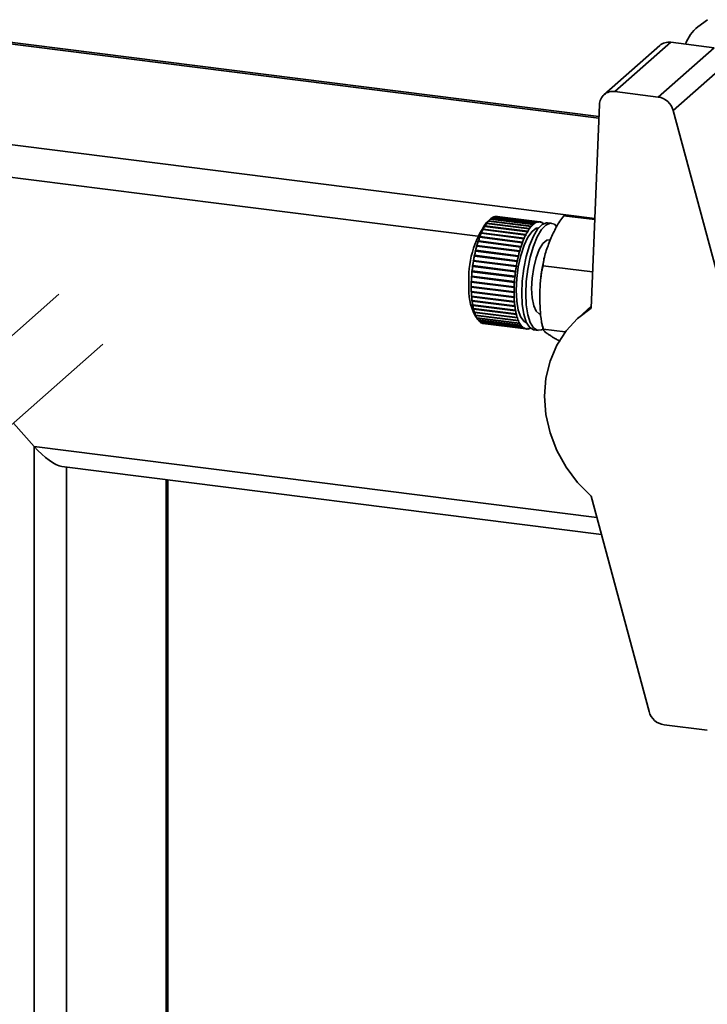
# Paper-space layout 'Blatt1' of a CAD drawing. Units: millimetres. Extents: x 0 to 5940, y 0 to 4200.
# Drawn here: x 4638 to 4707, y 2154 to 2253 of the extents above; entities that cross this region are included whole.
import ezdxf

# ---------------------------------------------------------------- set-up
doc = ezdxf.new("R2010")
doc.units = ezdxf.units.MM
doc.header["$LTSCALE"] = 10

psp = doc.layouts.new('Blatt1')

# ---------------------------------------------------------------- linework, layer by layer
at = {"color": 7, "linetype": 'Continuous', "lineweight": 35}
for p, q in [((4695.779, 2243.097), (4624.676, 2252.055)), ((4706.652, 2252.804), (4705.708, 2252.091)), ((4624.676, 2251.892), (4695.772, 2242.935)), ((4701.881, 2250.214), (4696.283, 2245.277)), ((4702.983, 2250.535), (4697.385, 2245.598)), ((4707.32, 2249.989), (4702.983, 2250.535)), ((4707.32, 2249.989), (4701.722, 2245.052)), ((4708.821, 2248.653), (4703.223, 2243.716)), ((4701.722, 2245.052), (4697.385, 2245.598)), ((4695.827, 2244.287), (4694.999, 2223.9)), ((4709.03, 2222.132), (4703.223, 2243.716)), ((4624.676, 2241.796), (4695.364, 2232.89)), ((4624.676, 2238.548), (4683.641, 2231.119)), ((4684.469, 2232.344), (4684.498, 2232.385)), ((4684.505, 2232.375), (4684.469, 2232.344)), ((4684.498, 2232.385), (4684.534, 2232.416)), ((4688.824, 2231.84), (4684.498, 2232.385)), ((4684.854, 2232.789), (4684.504, 2232.48)), ((4688.793, 2231.835), (4684.505, 2232.375)), ((4684.534, 2232.416), (4688.822, 2231.876)), ((4684.654, 2232.583), (4684.683, 2232.617)), ((4684.691, 2232.616), (4684.654, 2232.583)), ((4684.683, 2232.617), (4684.72, 2232.65)), ((4684.691, 2232.616), (4684.683, 2232.617)), ((4688.978, 2232.076), (4684.691, 2232.616)), ((4684.72, 2232.65), (4689.008, 2232.11)), ((4684.879, 2232.81), (4684.84, 2232.776)), ((4684.869, 2232.802), (4684.879, 2232.81)), ((4689.166, 2232.27), (4684.879, 2232.81)), ((4684.908, 2232.836), (4689.195, 2232.296)), ((4689.354, 2232.415), (4685.066, 2232.955)), ((4685.074, 2232.954), (4685.096, 2232.973)), ((4685.096, 2232.973), (4689.383, 2232.433)), ((4689.54, 2232.509), (4685.252, 2233.049)), ((4685.267, 2233.047), (4685.281, 2233.06)), ((4685.281, 2233.06), (4689.569, 2232.519)), ((4689.722, 2232.552), (4685.435, 2233.092)), ((4685.458, 2233.09), (4685.463, 2233.094)), ((4685.463, 2233.094), (4689.751, 2232.554)), ((4689.858, 2232.55), (4685.57, 2233.091)), ((4689.352, 2232.375), (4689.354, 2232.415)), ((4689.382, 2232.393), (4689.352, 2232.375)), ((4689.382, 2232.393), (4689.353, 2232.396)), ((4689.383, 2232.433), (4689.382, 2232.393)), ((4689.537, 2232.468), (4689.54, 2232.509)), ((4689.566, 2232.478), (4689.537, 2232.468)), ((4689.566, 2232.478), (4689.538, 2232.482)), ((4689.569, 2232.519), (4689.566, 2232.478)), ((4689.718, 2232.511), (4689.722, 2232.552)), ((4689.746, 2232.513), (4689.718, 2232.511)), ((4689.746, 2232.513), (4689.719, 2232.517)), ((4689.751, 2232.554), (4689.746, 2232.513)), ((4689.894, 2232.502), (4689.9, 2232.544)), ((4689.921, 2232.496), (4689.894, 2232.502)), ((4689.9, 2232.541), (4689.927, 2232.537)), ((4689.927, 2232.537), (4689.921, 2232.496)), ((4690.063, 2232.443), (4690.07, 2232.483)), ((4690.089, 2232.428), (4690.063, 2232.443)), ((4690.069, 2232.473), (4690.096, 2232.469)), ((4690.096, 2232.469), (4690.089, 2232.428)), ((4691.027, 2232.403), (4690.637, 2232.452)), ((4695.359, 2232.762), (4692.254, 2233.153)), ((4683.946, 2231.37), (4683.972, 2231.43)), ((4683.978, 2231.394), (4683.946, 2231.37)), ((4683.972, 2231.43), (4684.004, 2231.454)), ((4688.298, 2230.885), (4683.972, 2231.43)), ((4688.265, 2230.854), (4683.978, 2231.394)), ((4684.004, 2231.454), (4688.291, 2230.914)), ((4684.114, 2231.735), (4684.141, 2231.789)), ((4684.147, 2231.761), (4684.114, 2231.735)), ((4684.141, 2231.789), (4684.174, 2231.815)), ((4688.467, 2231.244), (4684.141, 2231.789)), ((4688.434, 2231.221), (4684.147, 2231.761)), ((4684.174, 2231.815), (4688.461, 2231.275)), ((4684.289, 2232.06), (4684.317, 2232.108)), ((4684.323, 2232.089), (4684.289, 2232.06)), ((4684.317, 2232.108), (4684.352, 2232.137)), ((4688.643, 2231.563), (4684.317, 2232.108)), ((4688.611, 2231.549), (4684.323, 2232.089)), ((4684.352, 2232.137), (4688.639, 2231.597)), ((4688.615, 2231.515), (4688.611, 2231.549)), ((4688.643, 2231.563), (4688.615, 2231.515)), ((4688.639, 2231.597), (4688.643, 2231.563)), ((4688.795, 2231.799), (4688.793, 2231.835)), ((4688.824, 2231.84), (4688.795, 2231.799)), ((4688.822, 2231.876), (4688.824, 2231.84)), ((4688.98, 2232.038), (4688.978, 2232.076)), ((4689.009, 2232.072), (4688.978, 2232.076)), ((4689.009, 2232.072), (4688.98, 2232.038)), ((4689.008, 2232.11), (4689.009, 2232.072)), ((4689.166, 2232.231), (4689.166, 2232.27)), ((4689.195, 2232.257), (4689.166, 2232.261)), ((4689.195, 2232.257), (4689.166, 2232.231)), ((4689.195, 2232.296), (4689.195, 2232.257)), ((4683.638, 2230.54), (4683.66, 2230.61)), ((4683.667, 2230.558), (4683.638, 2230.54)), ((4683.66, 2230.61), (4683.69, 2230.627)), ((4687.986, 2230.065), (4683.66, 2230.61)), ((4687.954, 2230.017), (4683.667, 2230.558)), ((4683.69, 2230.627), (4687.977, 2230.087)), ((4683.786, 2230.971), (4683.811, 2231.036)), ((4683.817, 2230.992), (4683.786, 2230.971)), ((4683.811, 2231.036), (4683.842, 2231.057)), ((4688.137, 2230.491), (4683.811, 2231.036)), ((4688.104, 2230.451), (4683.817, 2230.992)), ((4683.842, 2231.057), (4688.129, 2230.517)), ((4688.113, 2230.426), (4688.104, 2230.451)), ((4688.137, 2230.491), (4688.113, 2230.426)), ((4688.129, 2230.517), (4688.137, 2230.491)), ((4688.272, 2230.825), (4688.265, 2230.854)), ((4688.298, 2230.885), (4688.272, 2230.825)), ((4688.291, 2230.914), (4688.298, 2230.885)), ((4688.44, 2231.19), (4688.434, 2231.221)), ((4688.467, 2231.244), (4688.44, 2231.19)), ((4688.461, 2231.275), (4688.467, 2231.244)), ((4683.376, 2229.602), (4683.395, 2229.679)), ((4683.404, 2229.612), (4683.376, 2229.602)), ((4683.395, 2229.679), (4683.422, 2229.689)), ((4687.721, 2229.134), (4683.395, 2229.679)), ((4687.691, 2229.072), (4683.404, 2229.612)), ((4683.422, 2229.689), (4687.71, 2229.149)), ((4683.5, 2230.083), (4683.521, 2230.156)), ((4683.529, 2230.096), (4683.5, 2230.083)), ((4683.521, 2230.156), (4683.55, 2230.17)), ((4687.847, 2229.611), (4683.521, 2230.156)), ((4687.816, 2229.556), (4683.529, 2230.096)), ((4683.55, 2230.17), (4687.837, 2229.63)), ((4687.826, 2229.537), (4687.816, 2229.556)), ((4687.847, 2229.611), (4687.826, 2229.537)), ((4687.837, 2229.63), (4687.847, 2229.611)), ((4687.964, 2229.995), (4687.954, 2230.017)), ((4687.986, 2230.065), (4687.964, 2229.995)), ((4687.977, 2230.087), (4687.986, 2230.065)), ((4683.172, 2228.591), (4683.186, 2228.673)), ((4683.197, 2228.593), (4683.172, 2228.591)), ((4683.186, 2228.673), (4683.211, 2228.675)), ((4687.512, 2228.128), (4683.186, 2228.673)), ((4687.485, 2228.053), (4683.197, 2228.593)), ((4683.211, 2228.675), (4687.499, 2228.135)), ((4683.266, 2229.103), (4683.283, 2229.183)), ((4683.293, 2229.109), (4683.266, 2229.103)), ((4683.283, 2229.183), (4683.309, 2229.189)), ((4687.609, 2228.638), (4683.283, 2229.183)), ((4687.58, 2228.569), (4683.293, 2229.109)), ((4683.309, 2229.189), (4687.597, 2228.649)), ((4687.592, 2228.558), (4687.58, 2228.569)), ((4687.609, 2228.638), (4687.592, 2228.558)), ((4687.597, 2228.649), (4687.609, 2228.638)), ((4687.702, 2229.057), (4687.691, 2229.072)), ((4687.721, 2229.134), (4687.702, 2229.057)), ((4687.71, 2229.149), (4687.721, 2229.134)), ((4683.032, 2227.547), (4683.04, 2227.63)), ((4683.057, 2227.541), (4683.032, 2227.547)), ((4687.358, 2227.002), (4683.032, 2227.547)), ((4683.04, 2227.63), (4683.065, 2227.624)), ((4687.344, 2227.001), (4683.057, 2227.541)), ((4683.065, 2227.624), (4687.352, 2227.084)), ((4683.093, 2228.071), (4683.104, 2228.153)), ((4683.118, 2228.069), (4683.093, 2228.071)), ((4687.431, 2227.608), (4683.104, 2228.153)), ((4683.104, 2228.153), (4683.13, 2228.152)), ((4687.406, 2227.529), (4683.118, 2228.069)), ((4683.13, 2228.152), (4687.417, 2227.611)), ((4687.419, 2227.526), (4687.406, 2227.529)), ((4687.417, 2227.611), (4687.431, 2227.608)), ((4687.431, 2227.608), (4687.419, 2227.526)), ((4687.498, 2228.046), (4687.485, 2228.053)), ((4687.512, 2228.128), (4687.498, 2228.046)), ((4687.499, 2228.135), (4687.512, 2228.128)), ((4695.146, 2227.523), (4690.187, 2228.148)), ((4682.962, 2226.51), (4682.965, 2226.59)), ((4682.986, 2226.496), (4682.962, 2226.51)), ((4687.288, 2225.965), (4682.962, 2226.51)), ((4682.965, 2226.59), (4682.989, 2226.577)), ((4687.273, 2225.956), (4682.986, 2226.496)), ((4682.988, 2227.025), (4682.994, 2227.107)), ((4683.012, 2227.015), (4682.988, 2227.025)), ((4687.314, 2226.48), (4682.988, 2227.025)), ((4682.989, 2226.577), (4687.276, 2226.036)), ((4682.994, 2227.107), (4683.018, 2227.097)), ((4687.3, 2226.475), (4683.012, 2227.015)), ((4683.018, 2227.097), (4687.305, 2226.557)), ((4687.314, 2226.48), (4687.3, 2226.475)), ((4687.305, 2226.557), (4687.32, 2226.562)), ((4687.32, 2226.562), (4687.314, 2226.48)), ((4687.358, 2227.002), (4687.344, 2227.001)), ((4687.352, 2227.084), (4687.366, 2227.085)), ((4687.366, 2227.085), (4687.358, 2227.002)), ((4682.954, 2226.085), (4682.978, 2226.067)), ((4682.978, 2225.988), (4682.954, 2226.006)), ((4687.28, 2225.461), (4682.954, 2226.006)), ((4682.962, 2225.594), (4682.986, 2225.573)), ((4682.965, 2225.519), (4682.962, 2225.594)), ((4682.989, 2225.497), (4682.965, 2225.519)), ((4687.291, 2224.974), (4682.965, 2225.519)), ((4682.978, 2226.067), (4687.266, 2225.527)), ((4687.266, 2225.448), (4682.978, 2225.988)), ((4682.986, 2225.573), (4687.273, 2225.033)), ((4687.276, 2224.957), (4682.989, 2225.497)), ((4687.266, 2225.527), (4687.28, 2225.54)), ((4687.28, 2225.461), (4687.266, 2225.448)), ((4687.288, 2225.965), (4687.273, 2225.956)), ((4687.276, 2226.036), (4687.291, 2226.045)), ((4687.28, 2225.54), (4687.28, 2225.461)), ((4687.291, 2226.045), (4687.288, 2225.965)), ((4641.633, 2225.277), (4624.676, 2210.323)), ((4682.988, 2225.125), (4683.012, 2225.1)), ((4682.994, 2225.053), (4682.988, 2225.125)), ((4683.018, 2225.028), (4682.994, 2225.053)), ((4687.32, 2224.508), (4682.994, 2225.053)), ((4683.012, 2225.1), (4687.3, 2224.559)), ((4687.305, 2224.487), (4683.018, 2225.028)), ((4683.032, 2224.68), (4683.057, 2224.652)), ((4683.04, 2224.613), (4683.032, 2224.68)), ((4683.065, 2224.584), (4683.04, 2224.613)), ((4687.366, 2224.068), (4683.04, 2224.613)), ((4683.057, 2224.652), (4687.344, 2224.111)), ((4687.352, 2224.044), (4683.065, 2224.584)), ((4687.273, 2225.033), (4687.288, 2225.049)), ((4687.291, 2224.974), (4687.276, 2224.957)), ((4687.288, 2225.049), (4687.291, 2224.974)), ((4687.3, 2224.559), (4687.314, 2224.58)), ((4687.32, 2224.508), (4687.305, 2224.487)), ((4687.314, 2224.58), (4687.32, 2224.508)), ((4683.093, 2224.265), (4683.118, 2224.233)), ((4683.104, 2224.202), (4683.093, 2224.265)), ((4683.13, 2224.17), (4683.104, 2224.202)), ((4687.431, 2223.657), (4683.104, 2224.202)), ((4683.118, 2224.233), (4687.406, 2223.693)), ((4687.417, 2223.63), (4683.13, 2224.17)), ((4683.172, 2223.883), (4683.197, 2223.848)), ((4683.186, 2223.826), (4683.172, 2223.883)), ((4683.211, 2223.791), (4683.186, 2223.826)), ((4687.512, 2223.281), (4683.186, 2223.826)), ((4683.197, 2223.848), (4687.485, 2223.308)), ((4687.499, 2223.251), (4683.211, 2223.791)), ((4683.266, 2223.538), (4683.293, 2223.5)), ((4683.283, 2223.487), (4683.266, 2223.538)), ((4683.309, 2223.45), (4683.283, 2223.487)), ((4687.609, 2222.942), (4683.283, 2223.487)), ((4683.293, 2223.5), (4687.58, 2222.96)), ((4687.597, 2222.909), (4683.309, 2223.45)), ((4687.344, 2224.111), (4687.358, 2224.135)), ((4687.366, 2224.068), (4687.352, 2224.044)), ((4687.358, 2224.135), (4687.366, 2224.068)), ((4687.406, 2223.693), (4687.419, 2223.72)), ((4687.431, 2223.657), (4687.417, 2223.63)), ((4687.419, 2223.72), (4687.431, 2223.657)), ((4695.006, 2224.074), (4693.747, 2222.963)), ((4683.334, 2223.199), (4683.627, 2222.769)), ((4683.376, 2223.233), (4683.404, 2223.193)), ((4683.395, 2223.189), (4683.376, 2223.233)), ((4683.422, 2223.149), (4683.395, 2223.189)), ((4687.721, 2222.644), (4683.395, 2223.189)), ((4683.404, 2223.193), (4687.691, 2222.653)), ((4687.71, 2222.609), (4683.422, 2223.149)), ((4683.5, 2222.971), (4683.529, 2222.93)), ((4683.521, 2222.934), (4683.5, 2222.971)), ((4683.55, 2222.893), (4683.521, 2222.934)), ((4683.526, 2222.934), (4683.521, 2222.934)), ((4683.529, 2222.93), (4687.816, 2222.39)), ((4687.837, 2222.352), (4683.55, 2222.893)), ((4683.667, 2222.712), (4687.954, 2222.172)), ((4683.69, 2222.683), (4683.67, 2222.712)), ((4687.977, 2222.142), (4683.69, 2222.683)), ((4683.817, 2222.543), (4688.104, 2222.003)), ((4683.842, 2222.521), (4683.827, 2222.542)), ((4688.129, 2221.981), (4683.842, 2222.521)), ((4687.485, 2223.308), (4687.498, 2223.338)), ((4687.498, 2223.338), (4687.512, 2223.281)), ((4687.512, 2223.281), (4687.499, 2223.251)), ((4687.58, 2222.96), (4687.592, 2222.993)), ((4687.592, 2222.993), (4687.609, 2222.942)), ((4687.609, 2222.942), (4687.597, 2222.909)), ((4687.691, 2222.653), (4687.702, 2222.688)), ((4687.702, 2222.688), (4687.721, 2222.644)), ((4687.721, 2222.644), (4687.71, 2222.609)), ((4683.978, 2222.424), (4688.265, 2221.883)), ((4684.004, 2222.409), (4683.995, 2222.421)), ((4688.291, 2221.869), (4684.004, 2222.409)), ((4684.147, 2222.355), (4688.434, 2221.815)), ((4684.174, 2222.349), (4684.172, 2222.352)), ((4688.461, 2221.809), (4684.174, 2222.349)), ((4684.216, 2222.342), (4688.504, 2221.802)), ((4687.816, 2222.39), (4687.826, 2222.426)), ((4687.847, 2222.389), (4687.817, 2222.393)), ((4687.826, 2222.426), (4687.847, 2222.389)), ((4687.847, 2222.389), (4687.837, 2222.352)), ((4687.954, 2222.172), (4687.964, 2222.211)), ((4687.986, 2222.181), (4687.957, 2222.184)), ((4687.964, 2222.211), (4687.986, 2222.181)), ((4687.986, 2222.181), (4687.977, 2222.142)), ((4688.104, 2222.003), (4688.113, 2222.043)), ((4688.137, 2222.021), (4688.109, 2222.024)), ((4688.113, 2222.043), (4688.137, 2222.021)), ((4688.137, 2222.021), (4688.129, 2221.981)), ((4688.265, 2221.883), (4688.272, 2221.924)), ((4688.298, 2221.91), (4688.27, 2221.913)), ((4688.272, 2221.924), (4688.298, 2221.91)), ((4688.298, 2221.91), (4688.291, 2221.869)), ((4688.434, 2221.815), (4688.44, 2221.856)), ((4688.467, 2221.85), (4688.439, 2221.853)), ((4688.44, 2221.856), (4688.467, 2221.85)), ((4688.467, 2221.85), (4688.461, 2221.809)), ((4688.611, 2221.798), (4688.615, 2221.839)), ((4688.639, 2221.8), (4688.611, 2221.804)), ((4688.615, 2221.839), (4688.643, 2221.841)), ((4688.643, 2221.841), (4688.639, 2221.8)), ((4688.793, 2221.833), (4688.795, 2221.874)), ((4688.822, 2221.843), (4688.794, 2221.847)), ((4688.795, 2221.874), (4688.824, 2221.884)), ((4688.824, 2221.884), (4688.822, 2221.843)), ((4689.283, 2221.704), (4689.673, 2221.655)), ((4690.121, 2222.129), (4690.204, 2221.757)), ((4692.4, 2221.506), (4690.187, 2221.784)), ((4627.86, 2204.242), (4646.042, 2220.277)), ((4639.161, 2210.01), (4637.078, 2212.371)), ((4639.161, 1976.058), (4639.161, 2210.01)), ((4639.161, 2210.01), (4695.575, 2202.902)), ((4641.919, 2208.034), (4696.029, 2201.216)), ((4642.383, 1974.705), (4642.383, 2207.975)), ((4652.4, 1972.968), (4652.4, 2206.713)), ((4652.562, 1972.948), (4652.562, 2206.693)), ((4694.999, 2205.044), (4700.807, 2183.46)), ((4702.308, 2182.124), (4706.645, 2181.578))]:
    psp.add_line(p, q, dxfattribs=at)
at = {"color": 7, "linetype": 'Continuous', "lineweight": 35, "flags": 128}
for points in [[(4690.637, 2232.452), (4690.509, 2232.455), (4690.072, 2232.274), (4689.628, 2231.814), (4689.202, 2231.098), (4688.817, 2230.166), (4688.493, 2229.067), (4688.249, 2227.861), (4688.097, 2226.612), (4688.045, 2225.389)], [(4691.53, 2232.091), (4691.307, 2232.296), (4690.899, 2232.406), (4690.461, 2232.225), (4690.017, 2231.765), (4689.591, 2231.049), (4689.206, 2230.117), (4688.883, 2229.018), (4688.639, 2227.812), (4688.486, 2226.563), (4688.435, 2225.34)], [(4689.721, 2231.934), (4689.498, 2231.894), (4689.074, 2231.591), (4688.657, 2231.011), (4688.273, 2230.19), (4687.946, 2229.18), (4687.696, 2228.043), (4687.54, 2226.853), (4687.487, 2225.682)], [(4690.819, 2230.749), (4690.539, 2230.695), (4690.161, 2230.362), (4689.799, 2229.759), (4689.482, 2228.935), (4689.235, 2227.957), (4689.078, 2226.903), (4689.024, 2225.86)], [(4687.487, 2225.682), (4687.54, 2224.606), (4687.696, 2223.691), (4687.946, 2222.995), (4688.273, 2222.561), (4688.524, 2222.433)], [(4689.024, 2225.86), (4689.078, 2224.911), (4689.235, 2224.134), (4689.482, 2223.591), (4689.799, 2223.327), (4689.881, 2223.308)], [(4688.045, 2225.389), (4688.097, 2224.257), (4688.249, 2223.277), (4688.493, 2222.502), (4688.817, 2221.973), (4689.202, 2221.72), (4689.283, 2221.704)], [(4688.435, 2225.34), (4688.486, 2224.208), (4688.639, 2223.228), (4688.883, 2222.452), (4689.206, 2221.924), (4689.591, 2221.671), (4690.017, 2221.706), (4690.184, 2221.795)], [(4694.999, 2205.044), (4693.643, 2206.415), (4692.486, 2207.958), (4691.557, 2209.635), (4690.876, 2211.406), (4690.462, 2213.229), (4690.322, 2215.061), (4690.462, 2216.858), (4690.876, 2218.576), (4691.557, 2220.176), (4692.486, 2221.619), (4693.643, 2222.87), (4694.999, 2223.9)]]:
    psp.add_lwpolyline(points, dxfattribs=at)
at = {"color": 7, "linetype": 'Continuous', "lineweight": 35}
for centre, radius, start, end in [((4708.093, 2249.062), 3.856, 128.22214, 160.50273), ((4702.782, 2249.172), 1.378, 81.62942, 130.87337), ((4697.181, 2244.26), 1.354, 81.33122, 178.8436), ((4701.455, 2243.24), 1.831, 15.05493, 81.61144), ((4692.563, 2226.823), 9.846, 144.93495, 183.58911), ((4687.881, 2230.028), 4.111, 145.1929, 149.14605), ((4686.946, 2230.689), 2.967, 139.48938, 144.40356), ((4686.265, 2231.283), 2.063, 132.23717, 138.49844), ((4685.826, 2231.779), 1.4, 122.84841, 130.95825), ((4685.591, 2232.154), 0.957, 110.71035, 121.16201), ((4685.504, 2232.393), 0.703, 95.65629, 108.49665), ((4685.495, 2232.486), 0.609, 82.84672, 92.93537), ((4690.113, 2231.239), 1.4, 122.84841, 130.95825), ((4689.878, 2231.614), 0.957, 110.71035, 121.16201), ((4689.792, 2231.853), 0.703, 95.65629, 108.49665), ((4689.782, 2231.949), 0.607, 78.78323, 92.954), ((4689.769, 2231.906), 0.651, 62.47059, 75.9837), ((4689.675, 2231.737), 0.845, 48.7036, 60.05916), ((4691.942, 2227.987), 8.663, 156.83903, 159.24394), ((4690.429, 2228.643), 7.014, 153.60193, 156.37042), ((4689.055, 2229.334), 5.475, 149.79257, 153.05822), ((4693.342, 2228.794), 5.475, 149.79257, 153.05822), ((4692.168, 2229.488), 4.111, 145.1929, 149.14605), ((4691.234, 2230.149), 2.967, 139.48938, 144.40356), ((4690.553, 2230.743), 2.063, 132.23717, 138.49844), ((4695.052, 2226.895), 11.96, 162.16626, 164.10579), ((4693.514, 2227.396), 10.341, 159.65713, 161.79413), ((4697.801, 2226.856), 10.341, 159.65713, 161.79413), ((4696.229, 2227.447), 8.663, 156.83903, 159.24394), ((4694.717, 2228.102), 7.014, 153.60193, 156.37042), ((4697.655, 2226.207), 14.653, 166.56327, 168.2572), ((4696.463, 2226.496), 13.426, 164.44766, 166.24325), ((4700.751, 2225.956), 13.426, 164.44766, 166.24325), ((4699.34, 2226.355), 11.96, 162.16626, 164.10579), ((4699.079, 2225.931), 16.103, 170.4851, 172.0757), ((4698.548, 2226.023), 15.564, 168.5622, 170.18933), ((4702.835, 2225.483), 15.564, 168.5622, 170.18933), ((4701.943, 2225.667), 14.653, 166.56327, 168.2572), ((4698.93, 2225.941), 15.954, 174.24195, 175.84246), ((4699.211, 2225.913), 16.236, 172.36742, 173.94934), ((4703.498, 2225.372), 16.236, 172.36742, 173.94934), ((4703.366, 2225.391), 16.103, 170.4851, 172.0757), ((4697.22, 2226.023), 14.242, 178.09828, 179.82463), ((4698.252, 2225.987), 15.275, 176.14095, 177.78855), ((4702.54, 2225.447), 15.275, 176.14095, 177.78855), ((4703.217, 2225.4), 15.954, 174.24195, 175.84246), ((4688.213, 2225.733), 5.497, 175.05803, 207.45035), ((4695.897, 2226.022), 12.919, 180.1517, 181.99398), ((4694.367, 2225.963), 11.387, 182.34572, 184.34975), ((4701.507, 2225.483), 14.242, 178.09828, 179.82463), ((4700.185, 2225.482), 12.919, 180.1517, 181.99398), ((4692.721, 2225.831), 9.736, 184.73533, 186.96), ((4691.056, 2225.621), 8.058, 187.39135, 189.91506), ((4698.654, 2225.423), 11.387, 182.34572, 184.34975), ((4697.008, 2225.291), 9.736, 184.73533, 186.96), ((4689.464, 2225.334), 6.441, 190.40821, 193.33862), ((4688.025, 2224.984), 4.959, 193.91578, 197.40442), ((4686.798, 2224.59), 3.67, 198.09717, 202.36103), ((4695.344, 2225.08), 8.058, 187.39135, 189.91506), ((4693.752, 2224.794), 6.441, 190.40821, 193.33862), ((4685.822, 2224.178), 2.612, 203.21528, 208.56555), ((4685.111, 2223.781), 1.796, 209.64895, 216.51649), ((4684.649, 2223.43), 1.216, 217.92749, 226.8372), ((4684.399, 2223.156), 0.845, 228.7036, 240.05916), ((4692.312, 2224.443), 4.959, 193.91578, 197.40442), ((4691.085, 2224.049), 3.67, 198.09717, 202.36103), ((4690.11, 2223.638), 2.612, 203.21528, 208.56555), ((4684.305, 2222.987), 0.651, 242.47059, 255.9837), ((4684.292, 2222.94), 0.603, 258.75857, 262.81809), ((4689.398, 2223.241), 1.796, 209.64895, 216.51649), ((4688.936, 2222.89), 1.216, 217.92749, 226.8372), ((4688.687, 2222.616), 0.845, 228.7036, 240.05916), ((4688.592, 2222.447), 0.651, 242.47059, 255.9837), ((4688.579, 2222.404), 0.607, 258.78323, 272.954), ((4688.57, 2222.5), 0.703, 275.65629, 288.49665), ((4688.505, 2222.687), 0.901, 290.54421, 296.65899), ((4702.575, 2183.935), 1.831, 195.05493, 261.61144)]:
    psp.add_arc(centre, radius, start, end, dxfattribs=at)
psp.add_ellipse((4640.044, 2210.79), major_axis=(-2.339, 2.652), ratio=0.333333, start_param=1.570796, end_param=2.780226, dxfattribs=at)
for points in [[(4684.84, 2232.776), (4684.845, 2232.78), (4684.854, 2232.789), (4684.864, 2232.798), (4684.869, 2232.802)], [(4682.954, 2226.006), (4682.954, 2226.019), (4682.954, 2226.045), (4682.954, 2226.071), (4682.954, 2226.085)]]:
    psp.add_open_spline(points, degree=3, dxfattribs=at)
for points, knots in [([(4692.254, 2233.153), (4692.113, 2232.97), (4691.828, 2232.602), (4691.494, 2232.016), (4691.198, 2231.418), (4690.925, 2230.796), (4690.668, 2230.154), (4690.437, 2229.493), (4690.247, 2228.822), (4690.207, 2228.373), (4690.187, 2228.148)], [0, 0, 0, 0, 0.117026, 0.235445, 0.355996, 0.476796, 0.606449, 0.736287, 0.867478, 1, 1, 1, 1]), ([(4690.317, 2229.029), (4690.219, 2228.599), (4690.061, 2227.899), (4689.981, 2227.17), (4689.95, 2226.889)], [0, 0, 0, 0, 0.614774, 1, 1, 1, 1]), ([(4690.187, 2228.148), (4690.146, 2228.003), (4689.986, 2227.435), (4689.875, 2226.379), (4689.843, 2225.061), (4689.869, 2223.777), (4689.958, 2222.823), (4690.086, 2222.158), (4690.153, 2221.909), (4690.187, 2221.784)], [0, 0, 0, 0, 0.07276, 0.284886, 0.499951, 0.691032, 0.883176, 0.941486, 1, 1, 1, 1]), ([(4690.187, 2221.784), (4690.203, 2221.74), (4690.236, 2221.652), (4690.395, 2221.501), (4690.598, 2221.343), (4690.841, 2221.175), (4691.111, 2221), (4691.426, 2220.817), (4691.682, 2220.675), (4691.877, 2220.591), (4691.918, 2220.573)], [0, 0, 0, 0, 0.129664, 0.2608698, 0.3944391, 0.528284, 0.6719379, 0.8157974, 0.9611555, 1, 1, 1, 1])]:
    psp.add_open_spline(points, degree=3, knots=knots, dxfattribs=at)

doc.saveas('drawing.dxf')
